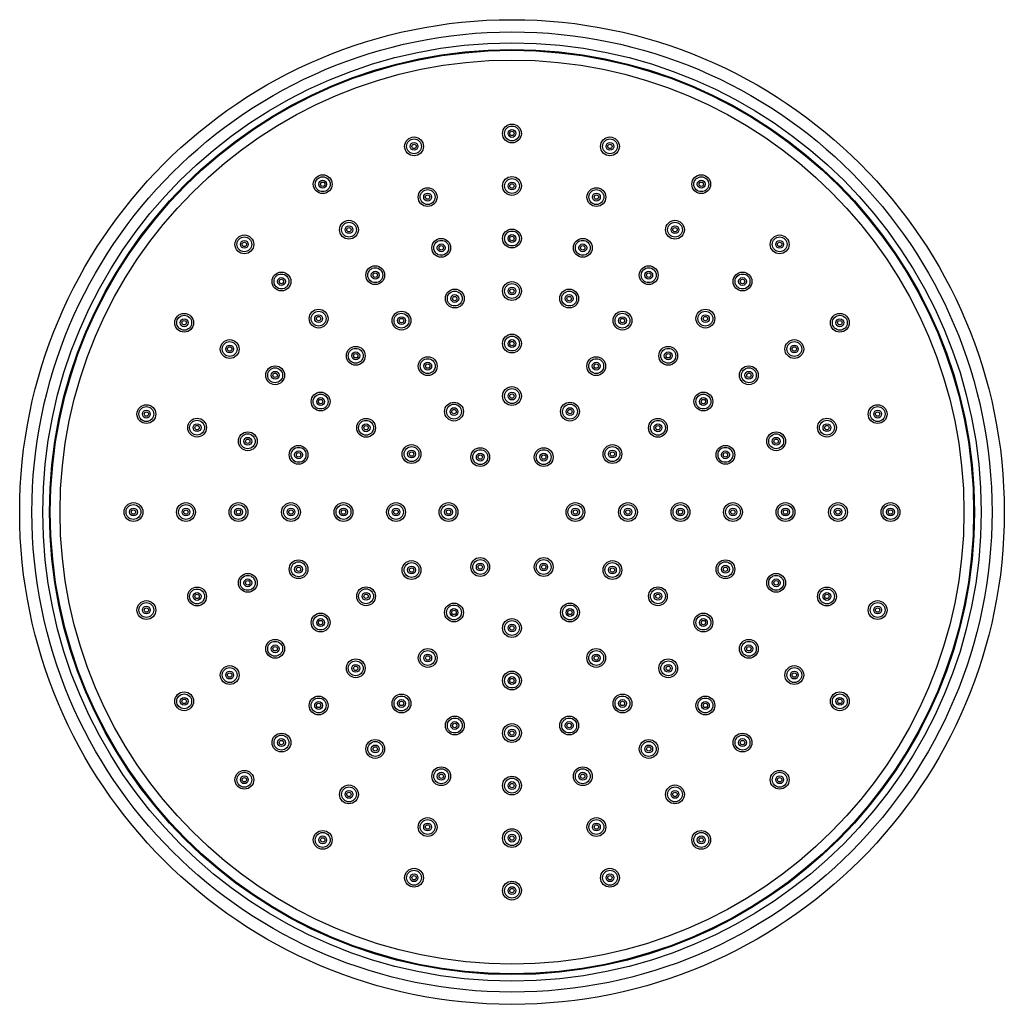
# Model space of a CAD drawing. Units: millimetres. Extents: x 3 to 5497, y 5 to 5495.
# Drawn here: x 2626 to 2851, y 4131 to 4354 of the extents above; entities that cross this region are included whole.
import ezdxf

# ---------------------------------------------------------------- set-up
doc = ezdxf.new("R2010")
doc.units = ezdxf.units.MM

msp = doc.modelspace()

# ---------------------------------------------------------------- linework, layer by layer
at = {"color": 7, "linetype": 'Continuous', "lineweight": 25}
for centre, radius in [((2738.91, 4241.74), 112.5), ((2738.91, 4241.74), 109.7), ((2738.91, 4241.74), 107.2), ((2738.91, 4241.74), 105.7), ((2738.91, 4241.74), 105.5), ((2738.91, 4241.74), 103.28), ((2738.91, 4328.24), 2.15), ((2738.91, 4328.24), 1.7), ((2738.91, 4328.24), 0.896), ((2716.53, 4325.29), 2.15), ((2716.53, 4325.29), 1.7), ((2738.91, 4328.24), 0.5), ((2761.3, 4325.29), 2.15), ((2761.3, 4325.29), 1.7), ((2716.53, 4325.29), 0.896), ((2716.53, 4325.29), 0.5), ((2761.3, 4325.29), 0.896), ((2761.3, 4325.29), 0.5), ((2695.66, 4316.65), 2.15), ((2695.66, 4316.65), 1.7), ((2738.91, 4316.24), 2.15), ((2738.91, 4316.24), 1.7), ((2782.16, 4316.65), 2.15), ((2782.16, 4316.65), 1.7), ((2695.66, 4316.65), 0.896), ((2695.66, 4316.65), 0.5), ((2719.63, 4313.7), 2.15), ((2738.91, 4316.24), 0.896), ((2738.91, 4316.24), 0.5), ((2758.2, 4313.7), 2.15), ((2782.16, 4316.65), 0.896), ((2782.16, 4316.65), 0.5), ((2719.63, 4313.7), 1.7), ((2719.63, 4313.7), 0.896), ((2719.63, 4313.7), 0.5), ((2758.2, 4313.7), 1.7), ((2758.2, 4313.7), 0.896), ((2758.2, 4313.7), 0.5), ((2701.66, 4306.25), 2.15), ((2701.66, 4306.25), 1.7), ((2701.66, 4306.25), 0.896), ((2701.66, 4306.25), 0.5), ((2776.16, 4306.25), 2.15), ((2776.16, 4306.25), 1.7), ((2776.16, 4306.25), 0.896), ((2776.16, 4306.25), 0.5), ((2677.75, 4302.9), 2.15), ((2677.75, 4302.9), 1.7), ((2722.74, 4302.11), 2.15), ((2738.91, 4304.24), 2.15), ((2738.91, 4304.24), 1.7), ((2738.91, 4304.24), 0.896), ((2738.91, 4304.24), 0.5), ((2755.09, 4302.11), 2.15), ((2800.08, 4302.9), 2.15), ((2800.08, 4302.9), 1.7), ((2677.75, 4302.9), 0.896), ((2677.75, 4302.9), 0.5), ((2722.74, 4302.11), 1.7), ((2722.74, 4302.11), 0.896), ((2722.74, 4302.11), 0.5), ((2755.09, 4302.11), 1.7), ((2755.09, 4302.11), 0.896), ((2755.09, 4302.11), 0.5), ((2800.08, 4302.9), 0.896), ((2800.08, 4302.9), 0.5), ((2707.66, 4295.86), 2.15), ((2707.66, 4295.86), 1.7), ((2770.16, 4295.86), 2.15), ((2770.16, 4295.86), 1.7), ((2686.23, 4294.42), 2.15), ((2686.23, 4294.42), 1.7), ((2686.23, 4294.42), 0.896), ((2707.66, 4295.86), 0.896), ((2707.66, 4295.86), 0.5), ((2770.16, 4295.86), 0.896), ((2770.16, 4295.86), 0.5), ((2791.59, 4294.42), 2.15), ((2791.59, 4294.42), 1.7), ((2791.59, 4294.42), 0.896), ((2686.23, 4294.42), 0.5), ((2738.91, 4292.24), 2.15), ((2738.91, 4292.24), 1.7), ((2738.91, 4292.24), 0.896), ((2791.59, 4294.42), 0.5), ((2725.84, 4290.52), 2.15), ((2725.84, 4290.52), 1.7), ((2725.84, 4290.52), 0.896), ((2725.84, 4290.52), 0.5), ((2738.91, 4292.24), 0.5), ((2751.98, 4290.52), 2.15), ((2751.98, 4290.52), 1.7), ((2751.98, 4290.52), 0.896), ((2751.98, 4290.52), 0.5), ((2664, 4284.99), 2.15), ((2664, 4284.99), 1.7), ((2694.72, 4285.93), 2.15), ((2694.72, 4285.93), 1.7), ((2694.72, 4285.93), 0.896), ((2694.72, 4285.93), 0.5), ((2713.66, 4285.47), 2.15), ((2713.66, 4285.47), 1.7), ((2713.66, 4285.47), 0.896), ((2764.16, 4285.47), 2.15), ((2764.16, 4285.47), 1.7), ((2764.16, 4285.47), 0.896), ((2783.11, 4285.93), 2.15), ((2783.11, 4285.93), 1.7), ((2783.11, 4285.93), 0.896), ((2783.11, 4285.93), 0.5), ((2813.83, 4284.99), 2.15), ((2813.83, 4284.99), 1.7), ((2664, 4284.99), 0.896), ((2664, 4284.99), 0.5), ((2713.66, 4285.47), 0.5), ((2764.16, 4285.47), 0.5), ((2813.83, 4284.99), 0.896), ((2813.83, 4284.99), 0.5), ((2738.91, 4280.24), 2.15), ((2738.91, 4280.24), 1.7), ((2674.4, 4278.99), 2.15), ((2674.4, 4278.99), 1.7), ((2674.4, 4278.99), 0.896), ((2703.21, 4277.44), 2.15), ((2738.91, 4280.24), 0.896), ((2738.91, 4280.24), 0.5), ((2774.62, 4277.44), 2.15), ((2803.43, 4278.99), 2.15), ((2803.43, 4278.99), 1.7), ((2803.43, 4278.99), 0.896), ((2674.4, 4278.99), 0.5), ((2703.21, 4277.44), 1.7), ((2703.21, 4277.44), 0.896), ((2703.21, 4277.44), 0.5), ((2774.62, 4277.44), 1.7), ((2774.62, 4277.44), 0.896), ((2774.62, 4277.44), 0.5), ((2803.43, 4278.99), 0.5), ((2684.79, 4272.99), 2.15), ((2719.66, 4275.08), 2.15), ((2719.66, 4275.08), 1.7), ((2719.66, 4275.08), 0.896), ((2719.66, 4275.08), 0.5), ((2758.16, 4275.08), 2.15), ((2758.16, 4275.08), 1.7), ((2758.16, 4275.08), 0.896), ((2758.16, 4275.08), 0.5), ((2793.04, 4272.99), 2.15), ((2684.79, 4272.99), 1.7), ((2684.79, 4272.99), 0.896), ((2684.79, 4272.99), 0.5), ((2793.04, 4272.99), 1.7), ((2793.04, 4272.99), 0.896), ((2793.04, 4272.99), 0.5), ((2695.18, 4266.99), 2.15), ((2695.18, 4266.99), 1.7), ((2738.91, 4268.24), 2.15), ((2738.91, 4268.24), 1.7), ((2738.91, 4268.24), 0.896), ((2738.91, 4268.24), 0.5), ((2782.65, 4266.99), 2.15), ((2782.65, 4266.99), 1.7), ((2655.36, 4264.12), 2.15), ((2695.18, 4266.99), 0.896), ((2695.18, 4266.99), 0.5), ((2725.66, 4264.69), 2.15), ((2725.66, 4264.69), 1.7), ((2752.16, 4264.69), 2.15), ((2752.16, 4264.69), 1.7), ((2782.65, 4266.99), 0.896), ((2782.65, 4266.99), 0.5), ((2822.47, 4264.12), 2.15), ((2655.36, 4264.12), 1.7), ((2655.36, 4264.12), 0.896), ((2655.36, 4264.12), 0.5), ((2725.66, 4264.69), 0.896), ((2725.66, 4264.69), 0.5), ((2752.16, 4264.69), 0.896), ((2752.16, 4264.69), 0.5), ((2822.47, 4264.12), 1.7), ((2822.47, 4264.12), 0.896), ((2822.47, 4264.12), 0.5), ((2666.95, 4261.02), 2.15), ((2666.95, 4261.02), 1.7), ((2666.95, 4261.02), 0.896), ((2666.95, 4261.02), 0.5), ((2705.57, 4260.99), 2.15), ((2705.57, 4260.99), 1.7), ((2705.57, 4260.99), 0.896), ((2772.26, 4260.99), 2.15), ((2772.26, 4260.99), 1.7), ((2772.26, 4260.99), 0.896), ((2810.88, 4261.02), 2.15), ((2810.88, 4261.02), 1.7), ((2810.88, 4261.02), 0.896), ((2810.88, 4261.02), 0.5), ((2678.54, 4257.91), 2.15), ((2678.54, 4257.91), 1.7), ((2705.57, 4260.99), 0.5), ((2772.26, 4260.99), 0.5), ((2799.28, 4257.91), 2.15), ((2799.28, 4257.91), 1.7), ((2678.54, 4257.91), 0.896), ((2678.54, 4257.91), 0.5), ((2715.96, 4254.99), 2.15), ((2761.86, 4254.99), 2.15), ((2799.28, 4257.91), 0.896), ((2799.28, 4257.91), 0.5), ((2690.14, 4254.81), 2.15), ((2690.14, 4254.81), 1.7), ((2690.14, 4254.81), 0.896), ((2690.14, 4254.81), 0.5), ((2715.96, 4254.99), 1.7), ((2715.96, 4254.99), 0.896), ((2715.96, 4254.99), 0.5), ((2731.66, 4254.29), 2.15), ((2731.66, 4254.29), 1.7), ((2731.66, 4254.29), 0.896), ((2731.66, 4254.29), 0.5), ((2746.16, 4254.29), 2.15), ((2746.16, 4254.29), 1.7), ((2746.16, 4254.29), 0.896), ((2746.16, 4254.29), 0.5), ((2761.86, 4254.99), 1.7), ((2761.86, 4254.99), 0.896), ((2761.86, 4254.99), 0.5), ((2787.69, 4254.81), 2.15), ((2787.69, 4254.81), 1.7), ((2787.69, 4254.81), 0.896), ((2787.69, 4254.81), 0.5), ((2652.41, 4241.74), 2.15), ((2664.41, 4241.74), 2.15), ((2676.41, 4241.74), 2.15), ((2688.41, 4241.74), 2.15), ((2700.41, 4241.74), 2.15), ((2712.41, 4241.74), 2.15), ((2724.41, 4241.74), 2.15), ((2753.41, 4241.74), 2.15), ((2765.41, 4241.74), 2.15), ((2777.41, 4241.74), 2.15), ((2789.41, 4241.74), 2.15), ((2801.41, 4241.74), 2.15), ((2813.41, 4241.74), 2.15), ((2825.41, 4241.74), 2.15), ((2652.41, 4241.74), 1.7), ((2652.41, 4241.74), 0.896), ((2652.41, 4241.74), 0.5), ((2664.41, 4241.74), 1.7), ((2664.41, 4241.74), 0.896), ((2664.41, 4241.74), 0.5), ((2676.41, 4241.74), 1.7), ((2676.41, 4241.74), 0.896), ((2676.41, 4241.74), 0.5), ((2688.41, 4241.74), 1.7), ((2688.41, 4241.74), 0.896), ((2688.41, 4241.74), 0.5), ((2700.41, 4241.74), 1.7), ((2700.41, 4241.74), 0.896), ((2700.41, 4241.74), 0.5), ((2712.41, 4241.74), 1.7), ((2712.41, 4241.74), 0.896), ((2712.41, 4241.74), 0.5), ((2724.41, 4241.74), 1.7), ((2724.41, 4241.74), 0.896), ((2724.41, 4241.74), 0.5), ((2753.41, 4241.74), 1.7), ((2753.41, 4241.74), 0.896), ((2753.41, 4241.74), 0.5), ((2765.41, 4241.74), 1.7), ((2765.41, 4241.74), 0.896), ((2765.41, 4241.74), 0.5), ((2777.41, 4241.74), 1.7), ((2777.41, 4241.74), 0.896), ((2777.41, 4241.74), 0.5), ((2789.41, 4241.74), 1.7), ((2789.41, 4241.74), 0.896), ((2789.41, 4241.74), 0.5), ((2801.41, 4241.74), 1.7), ((2801.41, 4241.74), 0.896), ((2801.41, 4241.74), 0.5), ((2813.41, 4241.74), 1.7), ((2813.41, 4241.74), 0.896), ((2813.41, 4241.74), 0.5), ((2825.41, 4241.74), 1.7), ((2825.41, 4241.74), 0.896), ((2825.41, 4241.74), 0.5), ((2690.14, 4228.67), 2.15), ((2690.14, 4228.67), 1.7), ((2715.96, 4228.49), 2.15), ((2715.96, 4228.49), 1.7), ((2731.66, 4229.18), 2.15), ((2731.66, 4229.18), 1.7), ((2731.66, 4229.18), 0.896), ((2746.16, 4229.18), 2.15), ((2746.16, 4229.18), 1.7), ((2746.16, 4229.18), 0.896), ((2761.86, 4228.49), 2.15), ((2761.86, 4228.49), 1.7), ((2787.69, 4228.67), 2.15), ((2787.69, 4228.67), 1.7), ((2690.14, 4228.67), 0.896), ((2690.14, 4228.67), 0.5), ((2715.96, 4228.49), 0.896), ((2715.96, 4228.49), 0.5), ((2731.66, 4229.18), 0.5), ((2746.16, 4229.18), 0.5), ((2761.86, 4228.49), 0.896), ((2761.86, 4228.49), 0.5), ((2787.69, 4228.67), 0.896), ((2787.69, 4228.67), 0.5), ((2678.54, 4225.56), 2.15), ((2678.54, 4225.56), 1.7), ((2678.54, 4225.56), 0.896), ((2678.54, 4225.56), 0.5), ((2799.28, 4225.56), 2.15), ((2799.28, 4225.56), 1.7), ((2799.28, 4225.56), 0.896), ((2799.28, 4225.56), 0.5), ((2666.95, 4222.45), 2.15), ((2666.95, 4222.45), 1.7), ((2666.95, 4222.45), 0.896), ((2705.57, 4222.49), 2.15), ((2705.57, 4222.49), 1.7), ((2705.57, 4222.49), 0.896), ((2772.26, 4222.49), 2.15), ((2772.26, 4222.49), 1.7), ((2772.26, 4222.49), 0.896), ((2810.88, 4222.45), 2.15), ((2810.88, 4222.45), 1.7), ((2810.88, 4222.45), 0.896), ((2655.36, 4219.35), 2.15), ((2655.36, 4219.35), 1.7), ((2666.95, 4222.45), 0.5), ((2705.57, 4222.49), 0.5), ((2772.26, 4222.49), 0.5), ((2810.88, 4222.45), 0.5), ((2822.47, 4219.35), 2.15), ((2822.47, 4219.35), 1.7), ((2655.36, 4219.35), 0.896), ((2655.36, 4219.35), 0.5), ((2725.66, 4218.79), 2.15), ((2725.66, 4218.79), 1.7), ((2725.66, 4218.79), 0.896), ((2725.66, 4218.79), 0.5), ((2752.16, 4218.79), 2.15), ((2752.16, 4218.79), 1.7), ((2752.16, 4218.79), 0.896), ((2752.16, 4218.79), 0.5), ((2822.47, 4219.35), 0.896), ((2822.47, 4219.35), 0.5), ((2695.18, 4216.49), 2.15), ((2695.18, 4216.49), 1.7), ((2695.18, 4216.49), 0.896), ((2695.18, 4216.49), 0.5), ((2738.91, 4215.24), 2.15), ((2738.91, 4215.24), 1.7), ((2782.65, 4216.49), 2.15), ((2782.65, 4216.49), 1.7), ((2782.65, 4216.49), 0.896), ((2782.65, 4216.49), 0.5), ((2738.91, 4215.24), 0.896), ((2738.91, 4215.24), 0.5), ((2684.79, 4210.49), 2.15), ((2684.79, 4210.49), 1.7), ((2793.04, 4210.49), 2.15), ((2793.04, 4210.49), 1.7), ((2684.79, 4210.49), 0.896), ((2684.79, 4210.49), 0.5), ((2719.66, 4208.39), 2.15), ((2719.66, 4208.39), 1.7), ((2758.16, 4208.39), 2.15), ((2758.16, 4208.39), 1.7), ((2793.04, 4210.49), 0.896), ((2793.04, 4210.49), 0.5), ((2703.21, 4206.03), 2.15), ((2703.21, 4206.03), 1.7), ((2719.66, 4208.39), 0.896), ((2719.66, 4208.39), 0.5), ((2758.16, 4208.39), 0.896), ((2758.16, 4208.39), 0.5), ((2774.62, 4206.03), 2.15), ((2774.62, 4206.03), 1.7), ((2674.4, 4204.49), 2.15), ((2674.4, 4204.49), 1.7), ((2674.4, 4204.49), 0.896), ((2703.21, 4206.03), 0.896), ((2703.21, 4206.03), 0.5), ((2738.91, 4203.24), 2.15), ((2774.62, 4206.03), 0.896), ((2774.62, 4206.03), 0.5), ((2803.43, 4204.49), 2.15), ((2803.43, 4204.49), 1.7), ((2803.43, 4204.49), 0.896), ((2674.4, 4204.49), 0.5), ((2738.91, 4203.24), 1.7), ((2738.91, 4203.24), 0.896), ((2738.91, 4203.24), 0.5), ((2803.43, 4204.49), 0.5), ((2664, 4198.49), 2.15), ((2664, 4198.49), 1.7), ((2664, 4198.49), 0.896), ((2664, 4198.49), 0.5), ((2694.72, 4197.54), 2.15), ((2694.72, 4197.54), 1.7), ((2713.66, 4198), 2.15), ((2713.66, 4198), 1.7), ((2713.66, 4198), 0.896), ((2713.66, 4198), 0.5), ((2764.16, 4198), 2.15), ((2764.16, 4198), 1.7), ((2764.16, 4198), 0.896), ((2764.16, 4198), 0.5), ((2783.11, 4197.54), 2.15), ((2783.11, 4197.54), 1.7), ((2813.83, 4198.49), 2.15), ((2813.83, 4198.49), 1.7), ((2813.83, 4198.49), 0.896), ((2813.83, 4198.49), 0.5), ((2694.72, 4197.54), 0.896), ((2694.72, 4197.54), 0.5), ((2783.11, 4197.54), 0.896), ((2783.11, 4197.54), 0.5), ((2725.84, 4192.96), 2.15), ((2725.84, 4192.96), 1.7), ((2751.98, 4192.96), 2.15), ((2751.98, 4192.96), 1.7), ((2725.84, 4192.96), 0.896), ((2725.84, 4192.96), 0.5), ((2738.91, 4191.24), 2.15), ((2738.91, 4191.24), 1.7), ((2738.91, 4191.24), 0.896), ((2751.98, 4192.96), 0.896), ((2751.98, 4192.96), 0.5), ((2686.23, 4189.06), 2.15), ((2686.23, 4189.06), 1.7), ((2686.23, 4189.06), 0.896), ((2686.23, 4189.06), 0.5), ((2707.66, 4187.61), 2.15), ((2738.91, 4191.24), 0.5), ((2770.16, 4187.61), 2.15), ((2791.59, 4189.06), 2.15), ((2791.59, 4189.06), 1.7), ((2791.59, 4189.06), 0.896), ((2791.59, 4189.06), 0.5), ((2707.66, 4187.61), 1.7), ((2707.66, 4187.61), 0.896), ((2707.66, 4187.61), 0.5), ((2770.16, 4187.61), 1.7), ((2770.16, 4187.61), 0.896), ((2770.16, 4187.61), 0.5), ((2722.74, 4181.37), 2.15), ((2722.74, 4181.37), 1.7), ((2755.09, 4181.37), 2.15), ((2755.09, 4181.37), 1.7), ((2677.75, 4180.57), 2.15), ((2677.75, 4180.57), 1.7), ((2677.75, 4180.57), 0.896), ((2677.75, 4180.57), 0.5), ((2722.74, 4181.37), 0.896), ((2722.74, 4181.37), 0.5), ((2738.91, 4179.24), 2.15), ((2738.91, 4179.24), 1.7), ((2755.09, 4181.37), 0.896), ((2755.09, 4181.37), 0.5), ((2800.08, 4180.57), 2.15), ((2800.08, 4180.57), 1.7), ((2800.08, 4180.57), 0.896), ((2800.08, 4180.57), 0.5), ((2701.66, 4177.22), 2.15), ((2701.66, 4177.22), 1.7), ((2738.91, 4179.24), 0.896), ((2738.91, 4179.24), 0.5), ((2776.16, 4177.22), 2.15), ((2776.16, 4177.22), 1.7), ((2701.66, 4177.22), 0.896), ((2701.66, 4177.22), 0.5), ((2776.16, 4177.22), 0.896), ((2776.16, 4177.22), 0.5), ((2719.63, 4169.77), 2.15), ((2758.2, 4169.77), 2.15), ((2719.63, 4169.77), 1.7), ((2719.63, 4169.77), 0.896), ((2719.63, 4169.77), 0.5), ((2738.91, 4167.24), 2.15), ((2758.2, 4169.77), 1.7), ((2758.2, 4169.77), 0.896), ((2758.2, 4169.77), 0.5), ((2695.66, 4166.82), 2.15), ((2695.66, 4166.82), 1.7), ((2695.66, 4166.82), 0.896), ((2695.66, 4166.82), 0.5), ((2738.91, 4167.24), 1.7), ((2738.91, 4167.24), 0.896), ((2738.91, 4167.24), 0.5), ((2782.16, 4166.82), 2.15), ((2782.16, 4166.82), 1.7), ((2782.16, 4166.82), 0.896), ((2782.16, 4166.82), 0.5), ((2716.53, 4158.18), 2.15), ((2761.3, 4158.18), 2.15), ((2716.53, 4158.18), 1.7), ((2716.53, 4158.18), 0.896), ((2716.53, 4158.18), 0.5), ((2761.3, 4158.18), 1.7), ((2761.3, 4158.18), 0.896), ((2761.3, 4158.18), 0.5), ((2738.91, 4155.24), 2.15), ((2738.91, 4155.24), 1.7), ((2738.91, 4155.24), 0.896), ((2738.91, 4155.24), 0.5)]:
    msp.add_circle(centre, radius, dxfattribs=at)

doc.saveas('drawing.dxf')
